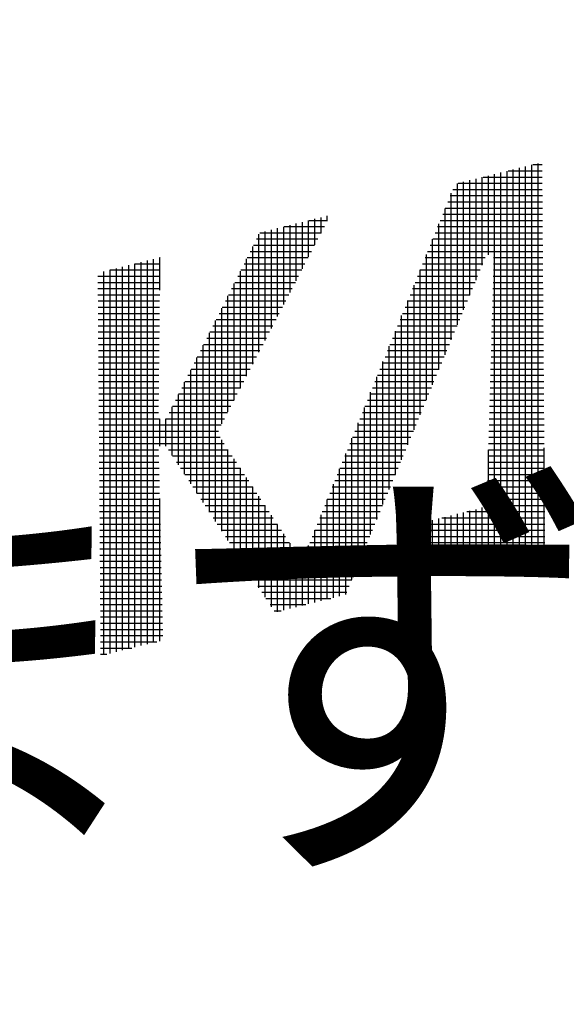
# Model space of a CAD drawing. Extents: x -30 to 1174, y -266 to 755.
# Drawn here: x 462 to 475, y 399 to 423 of the extents above; entities that cross this region are included whole.
import ezdxf

# ---------------------------------------------------------------- set-up
doc = ezdxf.new("R2010")
doc.units = 0
doc.header["$LTSCALE"] = 2.5
doc.layers.get('0').update_dxf_attribs({"linetype": 'CONTINUOUS'})
doc.layers.get('DEFPOINTS').update_dxf_attribs({"linetype": 'CONTINUOUS'})
doc.layers.add('AM_5', color=3, linetype='CONTINUOUS')
doc.layers.add('PV0002_5', color=7, linetype='CONTINUOUS')
doc.styles.get("Standard").update_dxf_attribs({"font": 'isocp.shx', "bigfont": 'EXTFONT.SHX'})
doc.dimstyles.get("Standard").update_dxf_attribs({"dimtxt": 0.18, "dimasz": 0.18, "dimexe": 0.18, "dimexo": 0.0625, "dimgap": 0.09, "dimtad": 0, "dimtih": 1, "dimtoh": 1, "dimzin": 0, "dimcen": 0.09, "dimazin": 3, "dimtfac": 1, "dimtofl": 0, "dimtmove": 0, "dimatfit": 3})

# ---------------------------------------------------------------- blocks, each defined once
blk = doc.blocks.new('_OPEN')
at = {"color": 0, "linetype": 'BYBLOCK'}
for p, q in [((-1, 0.1667), (0, 0)), ((-1, -0.1667), (0, 0)), ((0, 0), (-1, 0))]:
    blk.add_line(p, q, dxfattribs=at)
blk = doc.blocks.new('*D37')
at = {"layer": 'AM_5'}
for p, q in [((347.284, 558.173), (333.75, 558.173)), ((339.465, 274.423), (339.465, 551.923)), ((454.507, 268.173), (333.75, 268.173))]:
    blk.add_line(p, q, dxfattribs=at)
at = {"layer": 'DEFPOINTS', "color": 0}
for p in [(339.465, 558.173), (349.784, 558.173), (457.007, 268.173)]:
    blk.add_point(p, dxfattribs=at)
at = {"layer": 'AM_5', "xscale": 6.249999906867743, "yscale": 6.249999906867743, "zscale": 6.249999906867743}
for p, rotation in [((339.465, 558.173), 90), ((339.465, 268.173), 270)]:
    blk.add_blockref('_OPEN', p, dxfattribs=dict(at, rotation=rotation))
at = {"layer": 'AM_5', "color": 3}
blk.add_text('290%%p5（パッキン厚み含まず）', height=8, dxfattribs=at).set_placement((331.713, 402.773))
blk = doc.blocks.new('*X185')
at = {"color": 0}
for p, q in [((473.994, 409.8), (473.994, 419.121)), ((474.019, 419.128), (474.244, 419.128)), ((474.145, 409.838), (474.145, 419.159)), ((473.09, 409.575), (473.09, 418.896)), ((473.241, 409.612), (473.241, 418.934)), ((473.391, 409.65), (473.391, 418.971)), ((473.415, 418.977), (474.245, 418.977)), ((473.542, 409.687), (473.542, 419.009)), ((473.693, 409.725), (473.693, 419.046)), ((473.843, 409.763), (473.843, 419.084)), ((472.186, 415.23), (472.186, 418.671)), ((472.206, 418.676), (474.247, 418.676)), ((472.337, 415.594), (472.337, 418.708)), ((472.487, 415.958), (472.487, 418.746)), ((472.638, 416.322), (472.638, 418.783)), ((472.789, 416.685), (472.789, 418.821)), ((472.81, 418.826), (474.246, 418.826)), ((472.939, 416.935), (472.939, 418.859)), ((472.035, 414.866), (472.035, 418.435)), ((472.072, 418.525), (474.248, 418.525)), ((471.95, 418.224), (474.25, 418.224)), ((472.011, 418.374), (474.249, 418.374)), ((471.828, 417.922), (474.253, 417.922)), ((471.885, 414.502), (471.885, 418.062)), ((471.889, 418.073), (474.251, 418.073)), ((468.269, 416.305), (468.269, 417.694)), ((468.42, 416.595), (468.42, 417.732)), ((468.571, 416.885), (468.571, 417.769)), ((468.581, 417.772), (469.032, 417.772)), ((468.721, 417.175), (468.721, 417.807)), ((468.872, 417.465), (468.872, 417.844)), ((469.023, 417.754), (469.023, 417.882)), ((471.734, 414.138), (471.734, 417.69)), ((471.767, 417.772), (474.254, 417.772)), ((467.365, 414.567), (467.365, 417.437)), ((467.383, 417.471), (468.875, 417.471)), ((467.516, 414.856), (467.516, 417.506)), ((467.667, 415.146), (467.667, 417.544)), ((467.817, 415.436), (467.817, 417.581)), ((467.968, 415.726), (467.968, 417.619)), ((467.977, 417.621), (468.953, 417.621)), ((468.119, 416.016), (468.119, 417.657)), ((471.645, 417.471), (474.256, 417.471)), ((471.706, 417.621), (474.255, 417.621)), ((467.307, 417.32), (468.797, 417.32)), ((471.584, 413.775), (471.584, 417.317)), ((471.585, 417.32), (474.257, 417.32)), ((467.155, 417.019), (468.64, 417.019)), ((467.215, 414.277), (467.215, 417.137)), ((467.231, 417.169), (468.718, 417.169)), ((471.463, 417.019), (474.259, 417.019)), ((471.524, 417.169), (474.258, 417.169)), ((464.352, 416.717), (464.962, 416.717)), ((464.353, 407.396), (464.353, 416.718)), ((464.503, 407.434), (464.503, 416.755)), ((464.654, 407.471), (464.654, 416.793)), ((464.804, 407.509), (464.804, 416.83)), ((464.955, 416.079), (464.955, 416.868)), ((464.956, 416.868), (464.963, 416.868)), ((467.004, 416.717), (468.483, 416.717)), ((467.064, 413.987), (467.064, 416.837)), ((467.08, 416.868), (468.562, 416.868)), ((471.341, 416.717), (472.802, 416.717)), ((471.402, 416.868), (472.864, 416.868)), ((471.433, 413.411), (471.433, 416.945)), ((473.061, 416.868), (474.26, 416.868)), ((473.064, 416.717), (474.262, 416.717)), ((463.599, 407.209), (463.599, 416.53)), ((463.747, 416.567), (464.96, 416.567)), ((463.75, 407.246), (463.75, 416.567)), ((463.901, 407.284), (463.901, 416.605)), ((464.051, 407.321), (464.051, 416.642)), ((464.202, 407.359), (464.202, 416.68)), ((466.914, 413.697), (466.914, 416.538)), ((466.928, 416.567), (468.405, 416.567)), ((471.28, 416.567), (472.74, 416.567)), ((471.282, 413.047), (471.282, 416.573)), ((473.059, 416.567), (474.263, 416.567)), ((463.451, 416.416), (464.959, 416.416)), ((463.452, 416.265), (464.957, 416.265)), ((466.763, 413.408), (466.763, 416.238)), ((466.777, 416.265), (468.249, 416.265)), ((466.852, 416.416), (468.327, 416.416)), ((471.158, 416.265), (472.615, 416.265)), ((471.219, 416.416), (472.677, 416.416)), ((473.051, 416.265), (474.265, 416.265)), ((473.055, 416.416), (474.264, 416.416)), ((463.453, 416.115), (464.956, 416.115)), ((466.701, 416.115), (468.17, 416.115)), ((471.097, 416.115), (472.552, 416.115)), ((471.132, 412.683), (471.132, 416.2)), ((473.047, 416.115), (474.266, 416.115)), ((463.454, 415.964), (464.954, 415.964)), ((463.455, 415.813), (464.952, 415.813)), ((466.549, 415.813), (468.014, 415.813)), ((466.612, 413.118), (466.612, 415.939)), ((466.625, 415.964), (468.092, 415.964)), ((470.975, 415.813), (472.428, 415.813)), ((470.981, 412.319), (470.981, 415.828)), ((471.036, 415.964), (472.49, 415.964)), ((473.039, 415.813), (474.268, 415.813)), ((473.043, 415.964), (474.267, 415.964)), ((463.456, 415.663), (464.951, 415.663)), ((466.462, 412.828), (466.462, 415.639)), ((466.474, 415.663), (467.935, 415.663)), ((470.914, 415.663), (472.365, 415.663)), ((473.035, 415.663), (474.27, 415.663)), ((463.457, 415.512), (464.949, 415.512)), ((463.458, 415.362), (464.948, 415.362)), ((466.311, 410.451), (466.311, 415.34)), ((466.322, 415.362), (467.779, 415.362)), ((466.398, 415.512), (467.857, 415.512)), ((470.792, 415.362), (472.241, 415.362)), ((470.83, 411.955), (470.83, 415.456)), ((470.853, 415.512), (472.303, 415.512)), ((473.026, 415.362), (474.272, 415.362)), ((473.031, 415.512), (474.271, 415.512)), ((463.46, 415.211), (464.946, 415.211)), ((463.461, 415.06), (464.945, 415.06)), ((466.16, 410.681), (466.16, 415.04)), ((466.17, 415.06), (467.622, 415.06)), ((466.246, 415.211), (467.7, 415.211)), ((470.67, 415.06), (472.116, 415.06)), ((470.68, 411.591), (470.68, 415.083)), ((470.731, 415.211), (472.178, 415.211)), ((473.018, 415.06), (474.274, 415.06)), ((473.022, 415.211), (474.273, 415.211)), ((463.462, 414.91), (464.943, 414.91)), ((466.095, 414.91), (467.544, 414.91)), ((470.609, 414.91), (472.053, 414.91)), ((473.014, 414.91), (474.275, 414.91)), ((463.463, 414.759), (464.942, 414.759)), ((463.464, 414.608), (464.94, 414.608)), ((465.943, 414.608), (467.387, 414.608)), ((466.01, 410.911), (466.01, 414.74)), ((466.019, 414.759), (467.465, 414.759)), ((470.487, 414.608), (471.929, 414.608)), ((470.529, 411.228), (470.529, 414.711)), ((470.548, 414.759), (471.991, 414.759)), ((473.006, 414.608), (474.277, 414.608)), ((473.01, 414.759), (474.276, 414.759)), ((463.465, 414.458), (464.939, 414.458)), ((465.859, 411.14), (465.859, 414.441)), ((465.867, 414.458), (467.309, 414.458)), ((470.378, 410.864), (470.378, 414.339)), ((470.427, 414.458), (471.866, 414.458)), ((473.002, 414.458), (474.279, 414.458)), ((463.466, 414.307), (464.937, 414.307)), ((463.468, 414.156), (464.936, 414.156)), ((465.708, 411.37), (465.708, 414.141)), ((465.716, 414.156), (467.152, 414.156)), ((465.792, 414.307), (467.23, 414.307)), ((470.305, 414.156), (471.742, 414.156)), ((470.366, 414.307), (471.804, 414.307)), ((472.993, 414.156), (474.281, 414.156)), ((472.997, 414.307), (474.28, 414.307)), ((463.469, 414.006), (464.934, 414.006)), ((463.47, 413.855), (464.933, 413.855)), ((465.558, 411.6), (465.558, 413.842)), ((465.564, 413.855), (466.996, 413.855)), ((465.64, 414.006), (467.074, 414.006)), ((470.183, 413.855), (471.617, 413.855)), ((470.228, 410.5), (470.228, 413.966)), ((470.244, 414.006), (471.679, 414.006)), ((472.985, 413.855), (474.283, 413.855)), ((472.989, 414.006), (474.282, 414.006)), ((463.471, 413.704), (464.931, 413.704)), ((465.489, 413.704), (466.917, 413.704)), ((470.122, 413.704), (471.554, 413.704)), ((472.981, 413.704), (474.284, 413.704)), ((463.472, 413.554), (464.93, 413.554)), ((463.473, 413.403), (464.928, 413.403)), ((465.337, 413.403), (466.761, 413.403)), ((465.407, 411.83), (465.407, 413.542)), ((465.413, 413.554), (466.839, 413.554)), ((470, 413.403), (471.43, 413.403)), ((470.061, 413.554), (471.492, 413.554)), ((470.077, 410.136), (470.077, 413.594)), ((472.973, 413.403), (474.286, 413.403)), ((472.977, 413.554), (474.285, 413.554)), ((463.474, 413.252), (464.927, 413.252)), ((465.256, 412.06), (465.256, 413.242)), ((465.261, 413.252), (466.682, 413.252)), ((469.926, 409.772), (469.926, 413.222)), ((469.939, 413.252), (471.367, 413.252)), ((472.968, 413.252), (474.288, 413.252)), ((463.475, 413.102), (464.925, 413.102)), ((463.477, 412.951), (464.951, 412.951)), ((464.955, 412.282), (464.955, 412.947)), ((465.106, 412.286), (465.106, 412.951)), ((465.106, 412.951), (466.526, 412.951)), ((465.186, 413.102), (466.604, 413.102)), ((469.817, 412.951), (471.243, 412.951)), ((469.878, 413.102), (471.305, 413.102)), ((472.96, 412.951), (474.29, 412.951)), ((472.964, 413.102), (474.289, 413.102)), ((463.478, 412.801), (466.447, 412.801)), ((463.479, 412.65), (466.382, 412.65)), ((469.695, 412.65), (471.118, 412.65)), ((469.756, 412.801), (471.18, 412.801)), ((469.776, 409.408), (469.776, 412.849)), ((472.952, 412.65), (474.292, 412.65)), ((472.956, 412.801), (474.291, 412.801)), ((463.48, 412.499), (466.419, 412.499)), ((466.462, 410.221), (466.462, 412.434)), ((469.625, 409.045), (469.625, 412.477)), ((469.634, 412.499), (471.056, 412.499)), ((472.948, 412.499), (474.293, 412.499)), ((463.481, 412.349), (466.518, 412.349)), ((463.482, 412.198), (464.928, 412.198)), ((465.166, 412.198), (466.618, 412.198)), ((466.612, 409.991), (466.612, 412.206)), ((469.512, 412.198), (470.931, 412.198)), ((469.573, 412.349), (470.993, 412.349)), ((472.939, 409.537), (472.939, 412.192)), ((472.94, 412.198), (474.296, 412.198)), ((472.944, 412.349), (474.294, 412.349)), ((474.295, 409.875), (474.295, 412.243)), ((463.483, 412.047), (464.932, 412.047)), ((465.265, 412.047), (466.717, 412.047)), ((466.763, 409.761), (466.763, 411.978)), ((469.451, 412.047), (470.868, 412.047)), ((469.475, 408.681), (469.475, 412.105)), ((472.935, 412.047), (474.297, 412.047)), ((463.484, 411.897), (464.935, 411.897)), ((463.486, 411.746), (464.939, 411.746)), ((465.363, 411.897), (466.817, 411.897)), ((465.462, 411.746), (466.916, 411.746)), ((466.914, 409.531), (466.914, 411.75)), ((469.324, 408.636), (469.324, 411.732)), ((469.329, 411.746), (470.744, 411.746)), ((469.39, 411.897), (470.806, 411.897)), ((472.927, 411.746), (474.299, 411.746)), ((472.931, 411.897), (474.298, 411.897)), ((463.487, 411.595), (464.942, 411.595)), ((465.561, 411.595), (467.016, 411.595)), ((467.064, 409.301), (467.064, 411.522)), ((469.268, 411.595), (470.681, 411.595)), ((472.923, 411.595), (474.3, 411.595)), ((463.488, 411.445), (464.945, 411.445)), ((463.489, 411.294), (464.949, 411.294)), ((465.66, 411.445), (467.115, 411.445)), ((465.758, 411.294), (467.215, 411.294)), ((467.215, 409.071), (467.215, 411.294)), ((469.147, 411.294), (470.557, 411.294)), ((469.173, 408.598), (469.173, 411.36)), ((469.208, 411.445), (470.619, 411.445)), ((472.915, 411.294), (474.302, 411.294)), ((472.919, 411.445), (474.301, 411.445)), ((463.49, 411.143), (464.952, 411.143)), ((463.491, 410.993), (464.956, 410.993)), ((464.955, 407.547), (464.955, 411.015)), ((465.857, 411.143), (467.314, 411.143)), ((465.956, 410.993), (467.414, 410.993)), ((467.365, 408.841), (467.365, 411.066)), ((469.023, 408.561), (469.023, 410.988)), ((469.025, 410.993), (470.432, 410.993)), ((469.086, 411.143), (470.494, 411.143)), ((472.906, 410.993), (474.305, 410.993)), ((472.911, 411.143), (474.303, 411.143)), ((463.492, 410.842), (464.959, 410.842)), ((466.054, 410.842), (467.513, 410.842)), ((467.516, 408.612), (467.516, 410.838)), ((468.964, 410.842), (470.369, 410.842)), ((472.638, 409.462), (472.638, 410.748)), ((472.789, 409.5), (472.789, 410.79)), ((472.856, 410.842), (474.306, 410.842)), ((463.494, 410.692), (464.962, 410.692)), ((463.495, 410.541), (464.966, 410.541)), ((466.153, 410.692), (467.613, 410.692)), ((466.252, 410.541), (467.712, 410.541)), ((467.667, 408.382), (467.667, 410.609)), ((468.842, 410.541), (470.245, 410.541)), ((468.872, 408.523), (468.872, 410.615)), ((468.903, 410.692), (470.307, 410.692)), ((471.734, 409.237), (471.734, 410.522)), ((471.808, 410.541), (474.308, 410.541)), ((471.885, 409.274), (471.885, 410.56)), ((472.035, 409.312), (472.035, 410.598)), ((472.186, 409.349), (472.186, 410.635)), ((472.337, 409.387), (472.337, 410.673)), ((472.412, 410.692), (474.307, 410.692)), ((472.487, 409.425), (472.487, 410.71)), ((463.496, 410.39), (464.969, 410.39)), ((466.351, 410.39), (467.812, 410.39)), ((467.817, 408.26), (467.817, 410.381)), ((468.781, 410.39), (470.182, 410.39)), ((471.433, 409.162), (471.433, 410.328)), ((471.459, 410.39), (474.309, 410.39)), ((471.584, 409.199), (471.584, 410.485)), ((463.497, 410.24), (464.973, 410.24)), ((463.498, 410.089), (464.976, 410.089)), ((466.449, 410.24), (467.911, 410.24)), ((466.548, 410.089), (468.011, 410.089)), ((467.968, 408.298), (467.968, 410.153)), ((468.659, 410.089), (470.058, 410.089)), ((468.72, 410.24), (470.12, 410.24)), ((468.721, 408.486), (468.721, 410.243)), ((471.332, 410.089), (474.311, 410.089)), ((471.396, 410.24), (474.31, 410.24)), ((463.499, 409.938), (464.979, 409.938)), ((463.5, 409.788), (464.983, 409.788)), ((466.647, 409.938), (468.11, 409.938)), ((466.745, 409.788), (468.209, 409.788)), ((468.119, 408.335), (468.119, 409.925)), ((468.537, 409.788), (469.933, 409.788)), ((468.571, 408.448), (468.571, 409.871)), ((468.598, 409.938), (469.995, 409.938)), ((471.205, 409.788), (473.944, 409.788)), ((471.269, 409.938), (474.312, 409.938)), ((471.282, 409.124), (471.282, 409.97)), ((463.501, 409.637), (464.986, 409.637)), ((466.844, 409.637), (468.31, 409.637)), ((468.269, 408.373), (468.269, 409.697)), ((468.42, 408.41), (468.42, 409.603)), ((468.471, 409.637), (469.87, 409.637)), ((471.132, 409.087), (471.132, 409.613)), ((471.142, 409.637), (473.339, 409.637)), ((463.503, 409.486), (464.99, 409.486)), ((463.504, 409.336), (464.993, 409.336)), ((466.943, 409.486), (469.808, 409.486)), ((467.042, 409.336), (469.746, 409.336)), ((471.015, 409.336), (472.131, 409.336)), ((471.078, 409.486), (472.735, 409.486)), ((463.505, 409.185), (464.996, 409.185)), ((467.14, 409.185), (469.683, 409.185)), ((470.951, 409.185), (471.527, 409.185)), ((470.981, 409.049), (470.981, 409.256)), ((463.506, 409.034), (465, 409.034)), ((463.507, 408.884), (465.003, 408.884)), ((467.239, 409.034), (469.621, 409.034)), ((467.338, 408.884), (469.559, 408.884)), ((470.887, 409.034), (470.923, 409.034)), ((463.508, 408.733), (465.007, 408.733)), ((463.509, 408.582), (465.01, 408.582)), ((467.436, 408.733), (469.496, 408.733)), ((467.535, 408.582), (469.11, 408.582)), ((463.51, 408.432), (465.013, 408.432)), ((467.634, 408.432), (468.506, 408.432)), ((463.512, 408.281), (465.017, 408.281)), ((463.513, 408.131), (465.02, 408.131)), ((467.733, 408.281), (467.902, 408.281)), ((463.514, 407.98), (465.024, 407.98)), ((463.515, 407.829), (465.027, 407.829)), ((463.516, 407.679), (465.03, 407.679)), ((463.517, 407.528), (464.881, 407.528)), ((463.518, 407.377), (464.276, 407.377)), ((463.519, 407.227), (463.672, 407.227))]:
    blk.add_line(p, q, dxfattribs=at)

msp = doc.modelspace()

# ---------------------------------------------------------------- linework, layer by layer
at = {"layer": 'PV0002_5', "color": 7, "linetype": 'CONTINUOUS'}
for radius, end in [(70, 270), (57.428, 180.00001)]:
    msp.add_arc((477.007, 372.173), radius, 90, end, dxfattribs=at)

# ---------------------------------------------------------------- block references
at = {"layer": 'PV0002_5', "color": 3, "linetype": 'CONTINUOUS'}
msp.add_blockref('*X185', (0, 0), dxfattribs=at)

# ---------------------------------------------------------------- dimensions: what is measured, and where the dimension line sits
at = {"layer": 'AM_5'}
dim = msp.add_linear_dim(base=(339.465, 558.173), p1=(457.007, 268.173), p2=(349.784, 558.173), angle=90, text='<>±5（パッキン厚み含まず）', dimstyle='Standard', override={"dimscale": 2.5, "dimtxt": 3.2, "dimexe": 2.286, "dimdec": 0, "dimrnd": 0.1, "dimblk1": 'OPEN', "dimblk2": 'OPEN', "dimsah": 1, "dimtzin": 8}, dxfattribs=at)
dim.commit()
dim.dimension.update_dxf_attribs({"geometry": '*D37', "text_midpoint": (339.465, 413.173), "dimtype": 128})

doc.saveas('drawing.dxf')
